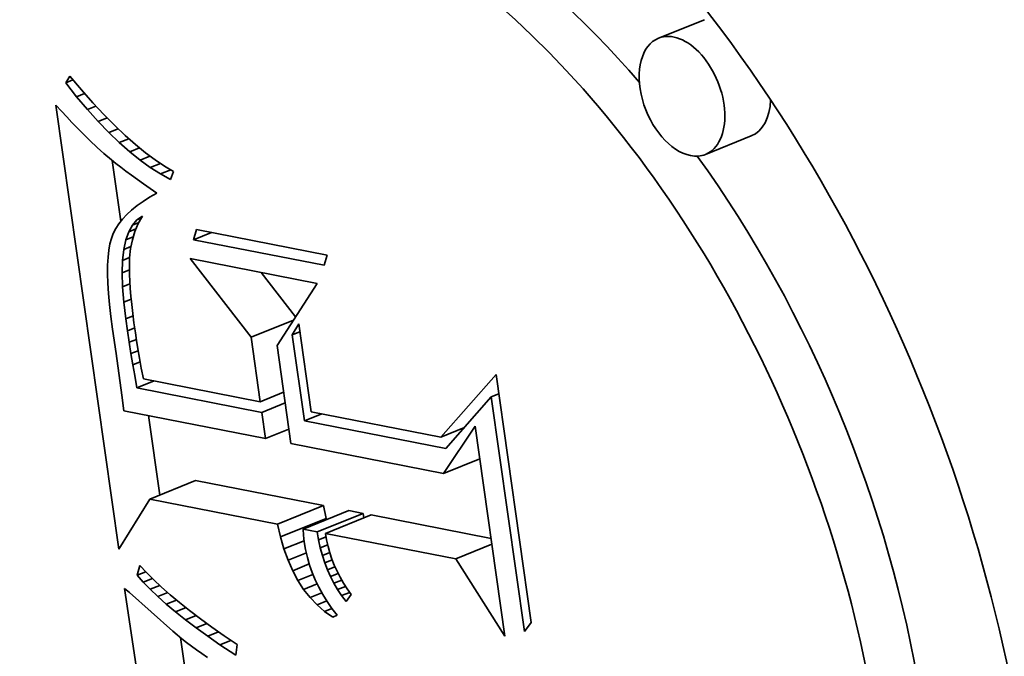
# Model space of a CAD drawing. Extents: x 0 to 10.8, y 0 to 8.3.
# Drawn here: x 9.5 to 9.5, y 5.1 to 5.1 of the extents above; entities that cross this region are included whole.
import ezdxf

# ---------------------------------------------------------------- set-up
doc = ezdxf.new("R2010")
doc.units = 0
doc.header["$MEASUREMENT"] = 0
doc.layers.get('0').update_dxf_attribs({"lineweight": 13})

msp = doc.modelspace()

# ---------------------------------------------------------------- linework, layer by layer
at = {"color": 7, "lineweight": 35, "ltscale": 5.90478e-05}
for p, q in [((9.532834, 5.108988), (9.530644, 5.108104)), ((9.535079, 5.103423), (9.532888, 5.10254)), ((9.506296, 5.086042), (9.508487, 5.086925)), ((9.512412, 5.084845), (9.514603, 5.085729)), ((9.513629, 5.084607), (9.51582, 5.085491)), ((9.514311, 5.084474), (9.516501, 5.085358)), ((9.514702, 5.084397), (9.516892, 5.085281)), ((9.51255, 5.084231), (9.51474, 5.085114))]:
    msp.add_line(p, q, dxfattribs=at)
at = {"color": 7, "lineweight": 35, "ltscale": 9.36477e-06}
msp.add_line((9.50227, 5.105961), (9.502464, 5.106281), dxfattribs=at)
at = {"color": 7, "lineweight": 35, "ltscale": 9.36736e-06}
msp.add_line((9.50227, 5.105961), (9.502617, 5.106101), dxfattribs=at)
at = {"color": 7, "lineweight": 35, "ltscale": 2.10125e-05}
msp.add_line((9.502793, 5.105303), (9.50227, 5.105961), dxfattribs=at)
at = {"color": 7, "lineweight": 35, "ltscale": 2.15995e-05}
msp.add_line((9.502464, 5.106281), (9.503024, 5.105623), dxfattribs=at)
at = {"color": 7, "lineweight": 35, "ltscale": 1.0258e-05}
msp.add_line((9.502793, 5.105303), (9.503173, 5.105456), dxfattribs=at)
at = {"color": 7, "lineweight": 35, "ltscale": 2.05173e-05}
msp.add_line((9.503024, 5.105623), (9.50357, 5.105011), dxfattribs=at)
at = {"color": 7, "lineweight": 35, "ltscale": 2.00913e-05}
msp.add_line((9.50331, 5.104688), (9.502793, 5.105303), dxfattribs=at)
at = {"color": 7, "lineweight": 35, "ltscale": 1.94424e-05}
msp.add_line((9.50357, 5.105011), (9.504101, 5.104443), dxfattribs=at)
at = {"color": 7, "lineweight": 35, "ltscale": 9.91075e-06}
msp.add_line((9.501801, 5.104898), (9.502069, 5.104606), dxfattribs=at)
at = {"color": 7, "lineweight": 35, "ltscale": 0.000536711}
msp.add_line((9.504819, 5.083643), (9.501801, 5.104898), dxfattribs=at)
at = {"color": 7, "lineweight": 35, "ltscale": 9.39321e-06}
msp.add_line((9.502069, 5.104606), (9.502324, 5.10433), dxfattribs=at)
at = {"color": 7, "lineweight": 35, "ltscale": 1.09945e-05}
msp.add_line((9.50331, 5.104688), (9.503718, 5.104852), dxfattribs=at)
at = {"color": 7, "lineweight": 35, "ltscale": 1.91947e-05}
msp.add_line((9.503823, 5.104117), (9.50331, 5.104688), dxfattribs=at)
at = {"color": 7, "lineweight": 35, "ltscale": 8.88191e-06}
msp.add_line((9.502324, 5.10433), (9.502567, 5.104071), dxfattribs=at)
at = {"color": 7, "lineweight": 35, "ltscale": 8.37517e-06}
msp.add_line((9.502567, 5.104071), (9.502798, 5.103829), dxfattribs=at)
at = {"color": 7, "lineweight": 35, "ltscale": 1.15731e-05}
msp.add_line((9.503823, 5.104117), (9.504253, 5.10429), dxfattribs=at)
at = {"color": 7, "lineweight": 35, "ltscale": 1.83131e-05}
msp.add_line((9.504331, 5.103589), (9.503823, 5.104117), dxfattribs=at)
at = {"color": 7, "lineweight": 35, "ltscale": 1.8385e-05}
msp.add_line((9.504101, 5.104443), (9.504619, 5.10392), dxfattribs=at)
at = {"color": 7, "lineweight": 35, "ltscale": 7.86472e-06}
msp.add_line((9.502798, 5.103829), (9.503017, 5.103602), dxfattribs=at)
at = {"color": 7, "lineweight": 35, "ltscale": 7.35328e-06}
msp.add_line((9.503017, 5.103602), (9.503224, 5.103393), dxfattribs=at)
at = {"color": 7, "lineweight": 35, "ltscale": 1.20252e-05}
msp.add_line((9.504331, 5.103589), (9.504777, 5.103769), dxfattribs=at)
at = {"color": 7, "lineweight": 35, "ltscale": 1.746e-05}
msp.add_line((9.504835, 5.103105), (9.504331, 5.103589), dxfattribs=at)
at = {"color": 7, "lineweight": 35, "ltscale": 1.73434e-05}
msp.add_line((9.504619, 5.10392), (9.505122, 5.103442), dxfattribs=at)
at = {"color": 7, "lineweight": 35, "ltscale": 6.85409e-06}
msp.add_line((9.503224, 5.103393), (9.503418, 5.1032), dxfattribs=at)
at = {"color": 7, "lineweight": 35, "ltscale": 1.21727e-05}
msp.add_line((9.503418, 5.1032), (9.50377, 5.102863), dxfattribs=at)
at = {"color": 7, "lineweight": 35, "ltscale": 1.23649e-05}
msp.add_line((9.504835, 5.103105), (9.505293, 5.10329), dxfattribs=at)
at = {"color": 7, "lineweight": 35, "ltscale": 1.6634e-05}
msp.add_line((9.505333, 5.102664), (9.504835, 5.103105), dxfattribs=at)
at = {"color": 7, "lineweight": 35, "ltscale": 1.63217e-05}
msp.add_line((9.505122, 5.103442), (9.50561, 5.103009), dxfattribs=at)
at = {"color": 7, "lineweight": 35, "ltscale": 1.06451e-05}
msp.add_line((9.50377, 5.102863), (9.504088, 5.10258), dxfattribs=at)
at = {"color": 7, "lineweight": 35, "ltscale": 1.26081e-05}
msp.add_line((9.505333, 5.102664), (9.505801, 5.102853), dxfattribs=at)
at = {"color": 7, "lineweight": 35, "ltscale": 1.58418e-05}
msp.add_line((9.505827, 5.102267), (9.505333, 5.102664), dxfattribs=at)
at = {"color": 7, "lineweight": 35, "ltscale": 1.53214e-05}
msp.add_line((9.50561, 5.103009), (9.506085, 5.102621), dxfattribs=at)
at = {"color": 7, "lineweight": 35, "ltscale": 1.43388e-05}
msp.add_line((9.506085, 5.102621), (9.506545, 5.102279), dxfattribs=at)
at = {"color": 7, "lineweight": 35, "ltscale": 1.20712e-05}
msp.add_line((9.504088, 5.10258), (9.504461, 5.102273), dxfattribs=at)
at = {"color": 7, "lineweight": 35, "ltscale": 6.75977e-06}
msp.add_line((9.504461, 5.102273), (9.504673, 5.102106), dxfattribs=at)
at = {"color": 7, "lineweight": 35, "ltscale": 7.35157e-05}
msp.add_line((9.504907, 5.099337), (9.504493, 5.102248), dxfattribs=at)
at = {"color": 7, "lineweight": 35, "ltscale": 1.28071e-05}
msp.add_line((9.505827, 5.102267), (9.506302, 5.102459), dxfattribs=at)
at = {"color": 7, "lineweight": 35, "ltscale": 1.50872e-05}
msp.add_line((9.506316, 5.101914), (9.505827, 5.102267), dxfattribs=at)
at = {"color": 7, "lineweight": 35, "ltscale": 1.34088e-05}
msp.add_line((9.506545, 5.102279), (9.506991, 5.101981), dxfattribs=at)
at = {"color": 7, "lineweight": 35, "ltscale": 7.2479e-06}
msp.add_line((9.504673, 5.102106), (9.504903, 5.101929), dxfattribs=at)
at = {"color": 7, "lineweight": 35, "ltscale": 7.72671e-06}
msp.add_line((9.504903, 5.101929), (9.50515, 5.101744), dxfattribs=at)
at = {"color": 7, "lineweight": 35, "ltscale": 8.2114e-06}
msp.add_line((9.50515, 5.101744), (9.505415, 5.101549), dxfattribs=at)
at = {"color": 7, "lineweight": 35, "ltscale": 1.30145e-05}
msp.add_line((9.506316, 5.101914), (9.506799, 5.102109), dxfattribs=at)
at = {"color": 7, "lineweight": 35, "ltscale": 1.43716e-05}
msp.add_line((9.506801, 5.101604), (9.506316, 5.101914), dxfattribs=at)
at = {"color": 7, "lineweight": 35, "ltscale": 1.32979e-05}
msp.add_line((9.506801, 5.101604), (9.507294, 5.101803), dxfattribs=at)
at = {"color": 7, "lineweight": 35, "ltscale": 1.25053e-05}
msp.add_line((9.506991, 5.101981), (9.507422, 5.101728), dxfattribs=at)
at = {"color": 7, "lineweight": 35, "ltscale": 1.03812e-05}
msp.add_line((9.507422, 5.101728), (9.50728, 5.101338), dxfattribs=at)
at = {"color": 7, "lineweight": 35, "ltscale": 8.69672e-06}
msp.add_line((9.505415, 5.101549), (9.505697, 5.101345), dxfattribs=at)
at = {"color": 7, "lineweight": 35, "ltscale": 9.18257e-06}
msp.add_line((9.505697, 5.101345), (9.505996, 5.101132), dxfattribs=at)
at = {"color": 7, "lineweight": 35, "ltscale": 1.37162e-05}
for p, q in [((9.50728, 5.101338), (9.506801, 5.101604)), ((9.513131, 5.082612), (9.512909, 5.083114))]:
    msp.add_line(p, q, dxfattribs=at)
at = {"color": 7, "lineweight": 35, "ltscale": 9.67355e-06}
msp.add_line((9.505996, 5.101132), (9.506312, 5.10091), dxfattribs=at)
at = {"color": 7, "lineweight": 35, "ltscale": 9.57443e-06}
msp.add_line((9.506312, 5.10091), (9.506626, 5.100689), dxfattribs=at)
at = {"color": 7, "lineweight": 35, "ltscale": 8.80816e-06}
msp.add_line((9.505969, 5.100293), (9.505683, 5.100088), dxfattribs=at)
at = {"color": 7, "lineweight": 35, "ltscale": 9.31972e-06}
msp.add_line((9.506284, 5.100494), (9.505969, 5.100293), dxfattribs=at)
at = {"color": 7, "lineweight": 35, "ltscale": 9.846e-06}
msp.add_line((9.506626, 5.100689), (9.506284, 5.100494), dxfattribs=at)
at = {"color": 7, "lineweight": 35, "ltscale": 7.88636e-06}
msp.add_line((9.505424, 5.099878), (9.505193, 5.099663), dxfattribs=at)
at = {"color": 7, "lineweight": 35, "ltscale": 8.33187e-06}
msp.add_line((9.505683, 5.100088), (9.505424, 5.099878), dxfattribs=at)
at = {"color": 7, "lineweight": 35, "ltscale": 7.12079e-06}
msp.add_line((9.50499, 5.099443), (9.504814, 5.099219), dxfattribs=at)
at = {"color": 7, "lineweight": 35, "ltscale": 7.48847e-06}
msp.add_line((9.505193, 5.099663), (9.50499, 5.099443), dxfattribs=at)
at = {"color": 7, "lineweight": 35, "ltscale": 8.33232e-06}
msp.add_line((9.50546, 5.099155), (9.505679, 5.099407), dxfattribs=at)
at = {"color": 7, "lineweight": 35, "ltscale": 7.90423e-06}
msp.add_line((9.505679, 5.099407), (9.505936, 5.09959), dxfattribs=at)
at = {"color": 7, "lineweight": 35, "ltscale": 5.44162e-06}
msp.add_line((9.505679, 5.099407), (9.50588, 5.099488), dxfattribs=at)
at = {"color": 7, "lineweight": 35, "ltscale": 1.0225e-05}
msp.add_line((9.505936, 5.09959), (9.505739, 5.099231), dxfattribs=at)
at = {"color": 7, "lineweight": 35, "ltscale": 6.57664e-06}
msp.add_line((9.504667, 5.098989), (9.504547, 5.098755), dxfattribs=at)
at = {"color": 7, "lineweight": 35, "ltscale": 6.82418e-06}
msp.add_line((9.504814, 5.099219), (9.504667, 5.098989), dxfattribs=at)
at = {"color": 7, "lineweight": 35, "ltscale": 1.03244e-05}
msp.add_line((9.505143, 5.098446), (9.505282, 5.098834), dxfattribs=at)
at = {"color": 7, "lineweight": 35, "ltscale": 9.16884e-06}
msp.add_line((9.505282, 5.098834), (9.50546, 5.099155), dxfattribs=at)
at = {"color": 7, "lineweight": 35, "ltscale": 9.43482e-06}
msp.add_line((9.505282, 5.098834), (9.505632, 5.098976), dxfattribs=at)
at = {"color": 7, "lineweight": 35, "ltscale": 1.04597e-05}
msp.add_line((9.50558, 5.098852), (9.505458, 5.098452), dxfattribs=at)
at = {"color": 7, "lineweight": 35, "ltscale": 8.20971e-06}
msp.add_line((9.50546, 5.099155), (9.505765, 5.099278), dxfattribs=at)
at = {"color": 7, "lineweight": 35, "ltscale": 1.02879e-05}
msp.add_line((9.505739, 5.099231), (9.50558, 5.098852), dxfattribs=at)
at = {"color": 7, "lineweight": 35, "ltscale": 1.27511e-05}
for p, q in [((9.50838, 5.098455), (9.508522, 5.098945)), ((9.514783, 5.09772), (9.514641, 5.09723))]:
    msp.add_line(p, q, dxfattribs=at)
at = {"color": 7, "lineweight": 35, "ltscale": 0.000159485}
for p, q in [((9.508522, 5.098945), (9.514783, 5.09772)), ((9.514641, 5.09723), (9.50838, 5.098455))]:
    msp.add_line(p, q, dxfattribs=at)
at = {"color": 7, "lineweight": 35, "ltscale": 6.7491e-06}
msp.add_line((9.504454, 5.098516), (9.504384, 5.098255), dxfattribs=at)
at = {"color": 7, "lineweight": 35, "ltscale": 6.4056e-06}
msp.add_line((9.504547, 5.098755), (9.504454, 5.098516), dxfattribs=at)
at = {"color": 7, "lineweight": 35, "ltscale": 1.17078e-05}
msp.add_line((9.505044, 5.097988), (9.505143, 5.098446), dxfattribs=at)
at = {"color": 7, "lineweight": 35, "ltscale": 9.62537e-06}
msp.add_line((9.505143, 5.098446), (9.5055, 5.09859), dxfattribs=at)
at = {"color": 7, "lineweight": 35, "ltscale": 1.07368e-05}
msp.add_line((9.505458, 5.098452), (9.505373, 5.098031), dxfattribs=at)
at = {"color": 7, "lineweight": 35, "ltscale": 2.32956e-05}
msp.add_line((9.50838, 5.098455), (9.509244, 5.098803), dxfattribs=at)
at = {"color": 7, "lineweight": 35, "ltscale": 8.49173e-06}
msp.add_line((9.504331, 5.097956), (9.504295, 5.097618), dxfattribs=at)
at = {"color": 7, "lineweight": 35, "ltscale": 7.60135e-06}
msp.add_line((9.504384, 5.098255), (9.504331, 5.097956), dxfattribs=at)
at = {"color": 7, "lineweight": 35, "ltscale": 1.3252e-05}
msp.add_line((9.504984, 5.097461), (9.505044, 5.097988), dxfattribs=at)
at = {"color": 7, "lineweight": 35, "ltscale": 9.41772e-06}
msp.add_line((9.505044, 5.097988), (9.505393, 5.098129), dxfattribs=at)
at = {"color": 7, "lineweight": 35, "ltscale": 1.11098e-05}
msp.add_line((9.505373, 5.098031), (9.505326, 5.097589), dxfattribs=at)
at = {"color": 7, "lineweight": 35, "ltscale": 9.42052e-06}
msp.add_line((9.504295, 5.097618), (9.504275, 5.097242), dxfattribs=at)
at = {"color": 7, "lineweight": 35, "ltscale": 1.48815e-05}
msp.add_line((9.504964, 5.096866), (9.504984, 5.097461), dxfattribs=at)
at = {"color": 7, "lineweight": 35, "ltscale": 9.24433e-06}
msp.add_line((9.504984, 5.097461), (9.505327, 5.097599), dxfattribs=at)
at = {"color": 7, "lineweight": 35, "ltscale": 1.26318e-05}
msp.add_line((9.505326, 5.097589), (9.505314, 5.097084), dxfattribs=at)
at = {"color": 7, "lineweight": 35, "ltscale": 0.000118842}
msp.add_line((9.511141, 5.093794), (9.508227, 5.097549), dxfattribs=at)
at = {"color": 7, "lineweight": 35, "ltscale": 0.000154688}
msp.add_line((9.508227, 5.097549), (9.514299, 5.096361), dxfattribs=at)
at = {"color": 7, "lineweight": 35, "ltscale": 1.03725e-05}
msp.add_line((9.504275, 5.097242), (9.504271, 5.096827), dxfattribs=at)
at = {"color": 7, "lineweight": 35, "ltscale": 9.47948e-06}
msp.add_line((9.504964, 5.096866), (9.505316, 5.097008), dxfattribs=at)
at = {"color": 7, "lineweight": 35, "ltscale": 7.31591e-06}
msp.add_line((9.505314, 5.097084), (9.50532, 5.096791), dxfattribs=at)
at = {"color": 7, "lineweight": 35, "ltscale": 1.13371e-05}
msp.add_line((9.504271, 5.096827), (9.504285, 5.096374), dxfattribs=at)
at = {"color": 7, "lineweight": 35, "ltscale": 1.66068e-05}
msp.add_line((9.504984, 5.096202), (9.504964, 5.096866), dxfattribs=at)
at = {"color": 7, "lineweight": 35, "ltscale": 7.97954e-06}
msp.add_line((9.50532, 5.096791), (9.505336, 5.096472), dxfattribs=at)
at = {"color": 7, "lineweight": 35, "ltscale": 8.65908e-06}
msp.add_line((9.505336, 5.096472), (9.505359, 5.096127), dxfattribs=at)
at = {"color": 7, "lineweight": 35, "ltscale": 6.72227e-05}
msp.add_line((9.513266, 5.094761), (9.511618, 5.096886), dxfattribs=at)
at = {"color": 7, "lineweight": 35, "ltscale": 1.23201e-05}
msp.add_line((9.504285, 5.096374), (9.504316, 5.095882), dxfattribs=at)
at = {"color": 7, "lineweight": 35, "ltscale": 9.71883e-06}
msp.add_line((9.504984, 5.096202), (9.505344, 5.096348), dxfattribs=at)
at = {"color": 7, "lineweight": 35, "ltscale": 1.83717e-05}
msp.add_line((9.505043, 5.09547), (9.504984, 5.096202), dxfattribs=at)
at = {"color": 7, "lineweight": 35, "ltscale": 9.33591e-06}
msp.add_line((9.505359, 5.096127), (9.505391, 5.095755), dxfattribs=at)
at = {"color": 7, "lineweight": 35, "ltscale": 8.83666e-05}
msp.add_line((9.514299, 5.096361), (9.512382, 5.093392), dxfattribs=at)
at = {"color": 7, "lineweight": 35, "ltscale": 1.33076e-05}
msp.add_line((9.504316, 5.095882), (9.504363, 5.095352), dxfattribs=at)
at = {"color": 7, "lineweight": 35, "ltscale": 9.7637e-06}
msp.add_line((9.505043, 5.09547), (9.505405, 5.095616), dxfattribs=at)
at = {"color": 7, "lineweight": 35, "ltscale": 1.00138e-05}
msp.add_line((9.505391, 5.095755), (9.505431, 5.095356), dxfattribs=at)
at = {"color": 7, "lineweight": 35, "ltscale": 1.43092e-05}
msp.add_line((9.504363, 5.095352), (9.504427, 5.094783), dxfattribs=at)
at = {"color": 7, "lineweight": 35, "ltscale": 2.01762e-05}
msp.add_line((9.505142, 5.094669), (9.505043, 5.09547), dxfattribs=at)
at = {"color": 7, "lineweight": 35, "ltscale": 1.06967e-05}
msp.add_line((9.505431, 5.095356), (9.50548, 5.094931), dxfattribs=at)
at = {"color": 7, "lineweight": 35, "ltscale": 1.53189e-05}
msp.add_line((9.504427, 5.094783), (9.504507, 5.094176), dxfattribs=at)
at = {"color": 7, "lineweight": 35, "ltscale": 9.5282e-06}
msp.add_line((9.505142, 5.094669), (9.505495, 5.094811), dxfattribs=at)
at = {"color": 7, "lineweight": 35, "ltscale": 1.43264e-05}
msp.add_line((9.505224, 5.094102), (9.505142, 5.094669), dxfattribs=at)
at = {"color": 7, "lineweight": 35, "ltscale": 1.13854e-05}
msp.add_line((9.50548, 5.094931), (9.505537, 5.094479), dxfattribs=at)
at = {"color": 7, "lineweight": 35, "ltscale": 5.46862e-05}
msp.add_line((9.511141, 5.093794), (9.51317, 5.094612), dxfattribs=at)
at = {"color": 7, "lineweight": 35, "ltscale": 2.95949e-05}
msp.add_line((9.504507, 5.094176), (9.504687, 5.093006), dxfattribs=at)
at = {"color": 7, "lineweight": 35, "ltscale": 9.32676e-06}
msp.add_line((9.505224, 5.094102), (9.50557, 5.094241), dxfattribs=at)
at = {"color": 7, "lineweight": 35, "ltscale": 1.20627e-05}
msp.add_line((9.505537, 5.094479), (9.505603, 5.094001), dxfattribs=at)
at = {"color": 7, "lineweight": 35, "ltscale": 1.50373e-05}
msp.add_line((9.513112, 5.093906), (9.513419, 5.094423), dxfattribs=at)
at = {"color": 7, "lineweight": 35, "ltscale": 0.000105998}
msp.add_line((9.513419, 5.094423), (9.514015, 5.090225), dxfattribs=at)
at = {"color": 7, "lineweight": 35, "ltscale": 1.40273e-05}
msp.add_line((9.505308, 5.093547), (9.505224, 5.094102), dxfattribs=at)
at = {"color": 7, "lineweight": 35, "ltscale": 9.23109e-06}
msp.add_line((9.505308, 5.093547), (9.50565, 5.093685), dxfattribs=at)
at = {"color": 7, "lineweight": 35, "ltscale": 9.35466e-06}
msp.add_line((9.505603, 5.094001), (9.505658, 5.093631), dxfattribs=at)
at = {"color": 7, "lineweight": 35, "ltscale": 1.02712e-05}
msp.add_line((9.505658, 5.093631), (9.505724, 5.093226), dxfattribs=at)
at = {"color": 7, "lineweight": 35, "ltscale": 7.80754e-05}
msp.add_line((9.51158, 5.090702), (9.511141, 5.093794), dxfattribs=at)
at = {"color": 7, "lineweight": 35, "ltscale": 9.70031e-06}
for p, q in [((9.513112, 5.093906), (9.513472, 5.094051)), ((9.522637, 5.090928), (9.522997, 5.091073))]:
    msp.add_line(p, q, dxfattribs=at)
at = {"color": 7, "lineweight": 35, "ltscale": 0.000103926}
msp.add_line((9.513697, 5.08979), (9.513112, 5.093906), dxfattribs=at)
at = {"color": 7, "lineweight": 35, "ltscale": 1.3727e-05}
msp.add_line((9.505393, 5.093004), (9.505308, 5.093547), dxfattribs=at)
at = {"color": 7, "lineweight": 35, "ltscale": 1.11909e-05}
msp.add_line((9.505724, 5.093226), (9.505801, 5.092785), dxfattribs=at)
at = {"color": 7, "lineweight": 35, "ltscale": 0.000118404}
msp.add_line((9.512382, 5.093392), (9.513048, 5.088702), dxfattribs=at)
at = {"color": 7, "lineweight": 35, "ltscale": 5.00327e-05}
msp.add_line((9.504687, 5.093006), (9.504955, 5.091022), dxfattribs=at)
at = {"color": 7, "lineweight": 35, "ltscale": 9.30862e-06}
msp.add_line((9.505393, 5.093004), (9.505738, 5.093144), dxfattribs=at)
at = {"color": 7, "lineweight": 35, "ltscale": 1.34218e-05}
msp.add_line((9.50548, 5.092475), (9.505393, 5.093004), dxfattribs=at)
at = {"color": 7, "lineweight": 35, "ltscale": 1.21117e-05}
msp.add_line((9.505801, 5.092785), (9.505888, 5.092308), dxfattribs=at)
at = {"color": 7, "lineweight": 35, "ltscale": 9.47439e-06}
msp.add_line((9.50548, 5.092475), (9.505832, 5.092617), dxfattribs=at)
at = {"color": 7, "lineweight": 35, "ltscale": 1.31227e-05}
msp.add_line((9.505569, 5.091957), (9.50548, 5.092475), dxfattribs=at)
at = {"color": 7, "lineweight": 35, "ltscale": 1.30405e-05}
msp.add_line((9.505888, 5.092308), (9.505986, 5.091796), dxfattribs=at)
at = {"color": 7, "lineweight": 35, "ltscale": 1.5119e-05}
msp.add_line((9.505668, 5.091361), (9.505569, 5.091957), dxfattribs=at)
at = {"color": 7, "lineweight": 35, "ltscale": 0.000142502}
msp.add_line((9.505986, 5.091796), (9.51158, 5.090702), dxfattribs=at)
at = {"color": 7, "lineweight": 35, "ltscale": 9.97684e-05}
msp.add_line((9.520218, 5.089012), (9.522866, 5.091998), dxfattribs=at)
at = {"color": 7, "lineweight": 35, "ltscale": 0.00029938}
msp.add_line((9.522866, 5.091998), (9.524549, 5.080141), dxfattribs=at)
at = {"color": 7, "lineweight": 35, "ltscale": 2.23887e-05}
for p, q in [((9.505668, 5.091361), (9.506498, 5.091696)), ((9.513697, 5.08979), (9.514527, 5.090125))]:
    msp.add_line(p, q, dxfattribs=at)
at = {"color": 7, "lineweight": 35, "ltscale": 0.000152471}
msp.add_line((9.511653, 5.09019), (9.505668, 5.091361), dxfattribs=at)
at = {"color": 7, "lineweight": 35, "ltscale": 1.90139e-05}
msp.add_line((9.504955, 5.091022), (9.505048, 5.090267), dxfattribs=at)
at = {"color": 7, "lineweight": 35, "ltscale": 3.01771e-05}
for p, q in [((9.51158, 5.090702), (9.5127, 5.091153)), ((9.511653, 5.09019), (9.512773, 5.090641)), ((9.511831, 5.088941), (9.51295, 5.089392))]:
    msp.add_line(p, q, dxfattribs=at)
at = {"color": 7, "lineweight": 35, "ltscale": 8.2078e-05}
msp.add_line((9.522637, 5.090928), (9.520465, 5.088466), dxfattribs=at)
at = {"color": 7, "lineweight": 35, "ltscale": 0.000283346}
msp.add_line((9.524231, 5.079706), (9.522637, 5.090928), dxfattribs=at)
at = {"color": 7, "lineweight": 35, "ltscale": 0.000172776}
msp.add_line((9.505048, 5.090267), (9.511831, 5.088941), dxfattribs=at)
at = {"color": 7, "lineweight": 35, "ltscale": 9.60778e-05}
msp.add_line((9.506768, 5.086232), (9.506227, 5.090037), dxfattribs=at)
at = {"color": 7, "lineweight": 35, "ltscale": 3.15443e-05}
msp.add_line((9.511831, 5.088941), (9.511653, 5.09019), dxfattribs=at)
at = {"color": 7, "lineweight": 35, "ltscale": 0.000158005}
msp.add_line((9.514015, 5.090225), (9.520218, 5.089012), dxfattribs=at)
at = {"color": 7, "lineweight": 35, "ltscale": 0.000172408}
msp.add_line((9.520465, 5.088466), (9.513697, 5.08979), dxfattribs=at)
at = {"color": 7, "lineweight": 35, "ltscale": 3.04941e-05}
msp.add_line((9.520218, 5.089012), (9.521349, 5.089468), dxfattribs=at)
at = {"color": 7, "lineweight": 35, "ltscale": 6.78198e-05}
msp.add_line((9.520352, 5.087273), (9.521864, 5.089526), dxfattribs=at)
at = {"color": 7, "lineweight": 35, "ltscale": 0.000253874}
msp.add_line((9.521864, 5.089526), (9.523292, 5.079472), dxfattribs=at)
at = {"color": 7, "lineweight": 35, "ltscale": 0.000186068}
msp.add_line((9.513048, 5.088702), (9.520352, 5.087273), dxfattribs=at)
at = {"color": 7, "lineweight": 35, "ltscale": 4.6698e-05}
for p, q in [((9.520352, 5.087273), (9.522084, 5.087972)), ((9.520934, 5.083178), (9.522666, 5.083877))]:
    msp.add_line(p, q, dxfattribs=at)
at = {"color": 7, "lineweight": 35, "ltscale": 0.000155794}
for p, q in [((9.514603, 5.085729), (9.508487, 5.086925)), ((9.512412, 5.084845), (9.506296, 5.086042))]:
    msp.add_line(p, q, dxfattribs=at)
at = {"color": 7, "lineweight": 35, "ltscale": 7.04262e-05}
msp.add_line((9.506296, 5.086042), (9.504819, 5.083643), dxfattribs=at)
at = {"color": 7, "lineweight": 35, "ltscale": 1.57495e-05}
for p, q in [((9.51474, 5.085114), (9.514603, 5.085729)), ((9.51255, 5.084231), (9.512412, 5.084845))]:
    msp.add_line(p, q, dxfattribs=at)
at = {"color": 7, "lineweight": 35, "ltscale": 1.73514e-05}
for p, q in [((9.516501, 5.085358), (9.51582, 5.085491)), ((9.514311, 5.084474), (9.513629, 5.084607))]:
    msp.add_line(p, q, dxfattribs=at)
at = {"color": 7, "lineweight": 35, "ltscale": 5.5688e-06}
msp.add_line((9.516537, 5.085138), (9.516501, 5.085358), dxfattribs=at)
at = {"color": 7, "lineweight": 35, "ltscale": 0.000146057}
msp.add_line((9.522626, 5.084159), (9.516892, 5.085281), dxfattribs=at)
at = {"color": 7, "lineweight": 35, "ltscale": 1.50055e-05}
msp.add_line((9.512716, 5.083654), (9.51255, 5.084231), dxfattribs=at)
at = {"color": 7, "lineweight": 35, "ltscale": 7.55283e-06}
msp.add_line((9.513629, 5.084607), (9.513654, 5.084306), dxfattribs=at)
at = {"color": 7, "lineweight": 35, "ltscale": 7.7329e-06}
msp.add_line((9.513654, 5.084306), (9.513688, 5.083999), dxfattribs=at)
at = {"color": 7, "lineweight": 35, "ltscale": 9.81054e-06}
msp.add_line((9.514375, 5.084087), (9.514311, 5.084474), dxfattribs=at)
at = {"color": 7, "lineweight": 35, "ltscale": 9.58285e-06}
msp.add_line((9.514375, 5.084087), (9.51473, 5.08423), dxfattribs=at)
at = {"color": 7, "lineweight": 35, "ltscale": 0.000158748}
msp.add_line((9.520934, 5.083178), (9.514702, 5.084397), dxfattribs=at)
at = {"color": 7, "lineweight": 35, "ltscale": 7.93949e-06}
msp.add_line((9.514702, 5.084397), (9.514755, 5.084084), dxfattribs=at)
at = {"color": 7, "lineweight": 35, "ltscale": 2.60751e-05}
msp.add_line((9.512716, 5.083654), (9.513683, 5.084044), dxfattribs=at)
at = {"color": 7, "lineweight": 35, "ltscale": 9.59018e-06}
msp.add_line((9.513688, 5.083999), (9.513752, 5.08362), dxfattribs=at)
at = {"color": 7, "lineweight": 35, "ltscale": 9.59342e-06}
msp.add_line((9.514455, 5.083711), (9.514375, 5.084087), dxfattribs=at)
at = {"color": 7, "lineweight": 35, "ltscale": 9.45452e-06}
msp.add_line((9.514455, 5.083711), (9.514806, 5.083853), dxfattribs=at)
at = {"color": 7, "lineweight": 35, "ltscale": 7.89869e-06}
msp.add_line((9.514755, 5.084084), (9.514823, 5.083776), dxfattribs=at)
at = {"color": 7, "lineweight": 35, "ltscale": 7.88804e-06}
msp.add_line((9.514823, 5.083776), (9.514907, 5.083472), dxfattribs=at)
at = {"color": 7, "lineweight": 35, "ltscale": 1.43357e-05}
msp.add_line((9.512909, 5.083114), (9.512716, 5.083654), dxfattribs=at)
at = {"color": 7, "lineweight": 35, "ltscale": 2.36662e-05}
msp.add_line((9.512909, 5.083114), (9.513787, 5.083468), dxfattribs=at)
at = {"color": 7, "lineweight": 35, "ltscale": 9.5373e-06}
msp.add_line((9.513752, 5.08362), (9.513837, 5.083248), dxfattribs=at)
at = {"color": 7, "lineweight": 35, "ltscale": 9.4015e-06}
msp.add_line((9.514552, 5.083348), (9.514455, 5.083711), dxfattribs=at)
at = {"color": 7, "lineweight": 35, "ltscale": 9.44485e-06}
msp.add_line((9.514552, 5.083348), (9.514902, 5.083489), dxfattribs=at)
at = {"color": 7, "lineweight": 35, "ltscale": 9.23044e-06}
msp.add_line((9.514665, 5.082997), (9.514552, 5.083348), dxfattribs=at)
at = {"color": 7, "lineweight": 35, "ltscale": 7.89865e-06}
msp.add_line((9.514907, 5.083472), (9.515007, 5.083172), dxfattribs=at)
at = {"color": 7, "lineweight": 35, "ltscale": 1.22417e-05}
msp.add_line((9.505687, 5.082398), (9.505817, 5.08287), dxfattribs=at)
at = {"color": 7, "lineweight": 35, "ltscale": 1.14891e-05}
msp.add_line((9.505817, 5.08287), (9.506129, 5.082533), dxfattribs=at)
at = {"color": 7, "lineweight": 35, "ltscale": 2.14917e-05}
msp.add_line((9.513131, 5.082612), (9.513928, 5.082934), dxfattribs=at)
at = {"color": 7, "lineweight": 35, "ltscale": 9.52353e-06}
msp.add_line((9.513837, 5.083248), (9.513943, 5.082882), dxfattribs=at)
at = {"color": 7, "lineweight": 35, "ltscale": 9.53744e-06}
msp.add_line((9.513943, 5.082882), (9.514069, 5.082522), dxfattribs=at)
at = {"color": 7, "lineweight": 35, "ltscale": 9.56056e-06}
msp.add_line((9.514665, 5.082997), (9.515019, 5.08314), dxfattribs=at)
at = {"color": 7, "lineweight": 35, "ltscale": 9.07771e-06}
msp.add_line((9.514794, 5.082657), (9.514665, 5.082997), dxfattribs=at)
at = {"color": 7, "lineweight": 35, "ltscale": 9.7384e-06}
msp.add_line((9.514794, 5.082657), (9.515155, 5.082803), dxfattribs=at)
at = {"color": 7, "lineweight": 35, "ltscale": 7.92071e-06}
msp.add_line((9.515007, 5.083172), (9.515122, 5.082877), dxfattribs=at)
at = {"color": 7, "lineweight": 35, "ltscale": 7.96641e-06}
msp.add_line((9.515122, 5.082877), (9.515253, 5.082586), dxfattribs=at)
at = {"color": 7, "lineweight": 35, "ltscale": 0.000109816}
msp.add_line((9.523292, 5.079472), (9.520934, 5.083178), dxfattribs=at)
at = {"color": 7, "lineweight": 35, "ltscale": 1.11335e-05}
msp.add_line((9.505687, 5.082398), (9.5061, 5.082565), dxfattribs=at)
at = {"color": 7, "lineweight": 35, "ltscale": 1.1094e-05}
msp.add_line((9.50598, 5.082065), (9.505687, 5.082398), dxfattribs=at)
at = {"color": 7, "lineweight": 35, "ltscale": 1.22474e-05}
msp.add_line((9.506129, 5.082533), (9.506475, 5.082187), dxfattribs=at)
at = {"color": 7, "lineweight": 35, "ltscale": 1.31734e-05}
msp.add_line((9.51338, 5.082148), (9.513131, 5.082612), dxfattribs=at)
at = {"color": 7, "lineweight": 35, "ltscale": 1.94935e-05}
msp.add_line((9.51338, 5.082148), (9.514103, 5.082439), dxfattribs=at)
at = {"color": 7, "lineweight": 35, "ltscale": 9.58662e-06}
msp.add_line((9.514069, 5.082522), (9.514215, 5.082168), dxfattribs=at)
at = {"color": 7, "lineweight": 35, "ltscale": 8.95964e-06}
msp.add_line((9.51494, 5.08233), (9.514794, 5.082657), dxfattribs=at)
at = {"color": 7, "lineweight": 35, "ltscale": 9.9421e-06}
msp.add_line((9.51494, 5.08233), (9.515308, 5.082479), dxfattribs=at)
at = {"color": 7, "lineweight": 35, "ltscale": 8.87442e-06}
msp.add_line((9.515102, 5.082014), (9.51494, 5.08233), dxfattribs=at)
at = {"color": 7, "lineweight": 35, "ltscale": 8.04641e-06}
msp.add_line((9.515253, 5.082586), (9.5154, 5.0823), dxfattribs=at)
at = {"color": 7, "lineweight": 35, "ltscale": 1.18517e-05}
msp.add_line((9.50598, 5.082065), (9.506419, 5.082243), dxfattribs=at)
at = {"color": 7, "lineweight": 35, "ltscale": 1.18908e-05}
msp.add_line((9.50631, 5.081723), (9.50598, 5.082065), dxfattribs=at)
at = {"color": 7, "lineweight": 35, "ltscale": 1.24466e-05}
msp.add_line((9.50631, 5.081723), (9.506772, 5.081909), dxfattribs=at)
at = {"color": 7, "lineweight": 35, "ltscale": 1.30212e-05}
msp.add_line((9.506475, 5.082187), (9.506855, 5.081831), dxfattribs=at)
at = {"color": 7, "lineweight": 35, "ltscale": 1.27286e-05}
msp.add_line((9.513657, 5.081721), (9.51338, 5.082148), dxfattribs=at)
at = {"color": 7, "lineweight": 35, "ltscale": 1.74565e-05}
msp.add_line((9.513657, 5.081721), (9.514305, 5.081982), dxfattribs=at)
at = {"color": 7, "lineweight": 35, "ltscale": 9.65677e-06}
msp.add_line((9.514215, 5.082168), (9.514383, 5.08182), dxfattribs=at)
at = {"color": 7, "lineweight": 35, "ltscale": 1.01332e-05}
msp.add_line((9.515102, 5.082014), (9.515478, 5.082166), dxfattribs=at)
at = {"color": 7, "lineweight": 35, "ltscale": 8.80076e-06}
msp.add_line((9.51528, 5.08171), (9.515102, 5.082014), dxfattribs=at)
at = {"color": 7, "lineweight": 35, "ltscale": 1.02873e-05}
msp.add_line((9.51528, 5.08171), (9.515662, 5.081864), dxfattribs=at)
at = {"color": 7, "lineweight": 35, "ltscale": 8.1295e-06}
msp.add_line((9.5154, 5.0823), (9.515563, 5.082018), dxfattribs=at)
at = {"color": 7, "lineweight": 35, "ltscale": 8.23535e-06}
msp.add_line((9.515563, 5.082018), (9.515741, 5.081741), dxfattribs=at)
at = {"color": 7, "lineweight": 35, "ltscale": 0.000620663}
msp.add_line((9.508716, 5.057199), (9.505087, 5.081759), dxfattribs=at)
at = {"color": 7, "lineweight": 35, "ltscale": 7.49326e-06}
msp.add_line((9.505087, 5.081759), (9.505315, 5.081565), dxfattribs=at)
at = {"color": 7, "lineweight": 35, "ltscale": 6.95229e-05}
msp.add_line((9.505315, 5.081565), (9.507392, 5.079716), dxfattribs=at)
at = {"color": 7, "lineweight": 35, "ltscale": 1.27051e-05}
msp.add_line((9.506677, 5.081371), (9.50631, 5.081723), dxfattribs=at)
at = {"color": 7, "lineweight": 35, "ltscale": 1.29297e-05}
msp.add_line((9.506677, 5.081371), (9.507157, 5.081565), dxfattribs=at)
at = {"color": 7, "lineweight": 35, "ltscale": 1.38177e-05}
msp.add_line((9.506855, 5.081831), (9.50727, 5.081465), dxfattribs=at)
at = {"color": 7, "lineweight": 35, "ltscale": 1.46098e-05}
msp.add_line((9.50727, 5.081465), (9.507718, 5.08109), dxfattribs=at)
at = {"color": 7, "lineweight": 35, "ltscale": 1.23745e-05}
msp.add_line((9.513962, 5.081331), (9.513657, 5.081721), dxfattribs=at)
at = {"color": 7, "lineweight": 35, "ltscale": 1.51945e-05}
msp.add_line((9.513962, 5.081331), (9.514526, 5.081558), dxfattribs=at)
at = {"color": 7, "lineweight": 35, "ltscale": 9.75814e-06}
msp.add_line((9.514383, 5.08182), (9.51457, 5.081478), dxfattribs=at)
at = {"color": 7, "lineweight": 35, "ltscale": 9.89446e-06}
msp.add_line((9.51457, 5.081478), (9.514779, 5.081141), dxfattribs=at)
at = {"color": 7, "lineweight": 35, "ltscale": 8.77264e-06}
msp.add_line((9.515475, 5.081419), (9.51528, 5.08171), dxfattribs=at)
at = {"color": 7, "lineweight": 35, "ltscale": 1.03793e-05}
msp.add_line((9.515475, 5.081419), (9.51586, 5.081574), dxfattribs=at)
at = {"color": 7, "lineweight": 35, "ltscale": 8.76354e-06}
msp.add_line((9.515686, 5.081139), (9.515475, 5.081419), dxfattribs=at)
at = {"color": 7, "lineweight": 35, "ltscale": 1.03262e-05}
msp.add_line((9.515935, 5.081468), (9.515686, 5.081139), dxfattribs=at)
at = {"color": 7, "lineweight": 35, "ltscale": 8.37279e-06}
msp.add_line((9.515741, 5.081741), (9.515935, 5.081468), dxfattribs=at)
at = {"color": 7, "lineweight": 35, "ltscale": 1.35327e-05}
msp.add_line((9.507081, 5.081011), (9.506677, 5.081371), dxfattribs=at)
at = {"color": 7, "lineweight": 35, "ltscale": 1.33168e-05}
msp.add_line((9.507081, 5.081011), (9.507575, 5.08121), dxfattribs=at)
at = {"color": 7, "lineweight": 35, "ltscale": 1.438e-05}
msp.add_line((9.507521, 5.080641), (9.507081, 5.081011), dxfattribs=at)
at = {"color": 7, "lineweight": 35, "ltscale": 1.54216e-05}
msp.add_line((9.507718, 5.08109), (9.508201, 5.080706), dxfattribs=at)
at = {"color": 7, "lineweight": 35, "ltscale": 1.2115e-05}
msp.add_line((9.514296, 5.080979), (9.513962, 5.081331), dxfattribs=at)
at = {"color": 7, "lineweight": 35, "ltscale": 1.25834e-05}
msp.add_line((9.514296, 5.080979), (9.514763, 5.081168), dxfattribs=at)
at = {"color": 7, "lineweight": 35, "ltscale": 1.19628e-05}
msp.add_line((9.514657, 5.080665), (9.514296, 5.080979), dxfattribs=at)
at = {"color": 7, "lineweight": 35, "ltscale": 1.00543e-05}
msp.add_line((9.514779, 5.081141), (9.515008, 5.080811), dxfattribs=at)
at = {"color": 7, "lineweight": 35, "ltscale": 1.36154e-05}
msp.add_line((9.507521, 5.080641), (9.508026, 5.080845), dxfattribs=at)
at = {"color": 7, "lineweight": 35, "ltscale": 1.52377e-05}
msp.add_line((9.507999, 5.080262), (9.507521, 5.080641), dxfattribs=at)
at = {"color": 7, "lineweight": 35, "ltscale": 1.3815e-05}
msp.add_line((9.507999, 5.080262), (9.508511, 5.080469), dxfattribs=at)
at = {"color": 7, "lineweight": 35, "ltscale": 1.62359e-05}
msp.add_line((9.508201, 5.080706), (9.508717, 5.080312), dxfattribs=at)
at = {"color": 7, "lineweight": 35, "ltscale": 9.52834e-06}
msp.add_line((9.514657, 5.080665), (9.51501, 5.080808), dxfattribs=at)
at = {"color": 7, "lineweight": 35, "ltscale": 1.1938e-05}
msp.add_line((9.515046, 5.080388), (9.514657, 5.080665), dxfattribs=at)
at = {"color": 7, "lineweight": 35, "ltscale": 1.02298e-05}
msp.add_line((9.515008, 5.080811), (9.515257, 5.080486), dxfattribs=at)
at = {"color": 7, "lineweight": 35, "ltscale": 5.82955e-06}
msp.add_line((9.515257, 5.080486), (9.515046, 5.080388), dxfattribs=at)
at = {"color": 7, "lineweight": 35, "ltscale": 1.61069e-05}
msp.add_line((9.508513, 5.079874), (9.507999, 5.080262), dxfattribs=at)
at = {"color": 7, "lineweight": 35, "ltscale": 1.39441e-05}
msp.add_line((9.508513, 5.079874), (9.50903, 5.080082), dxfattribs=at)
at = {"color": 7, "lineweight": 35, "ltscale": 1.70565e-05}
msp.add_line((9.508717, 5.080312), (9.509267, 5.079909), dxfattribs=at)
at = {"color": 7, "lineweight": 35, "ltscale": 1.34842e-05}
msp.add_line((9.524549, 5.080141), (9.524231, 5.079706), dxfattribs=at)
at = {"color": 7, "lineweight": 35, "ltscale": 6.91694e-06}
msp.add_line((9.507392, 5.079716), (9.507602, 5.079536), dxfattribs=at)
at = {"color": 7, "lineweight": 35, "ltscale": 7.0816e-06}
msp.add_line((9.507602, 5.079536), (9.507822, 5.079357), dxfattribs=at)
at = {"color": 7, "lineweight": 35, "ltscale": 1.69892e-05}
msp.add_line((9.509064, 5.079476), (9.508513, 5.079874), dxfattribs=at)
at = {"color": 7, "lineweight": 35, "ltscale": 1.40005e-05}
msp.add_line((9.509064, 5.079476), (9.509583, 5.079686), dxfattribs=at)
at = {"color": 7, "lineweight": 35, "ltscale": 1.78882e-05}
msp.add_line((9.509267, 5.079909), (9.509852, 5.079496), dxfattribs=at)
at = {"color": 7, "lineweight": 35, "ltscale": 1.87198e-05}
msp.add_line((9.509852, 5.079496), (9.51047, 5.079074), dxfattribs=at)
at = {"color": 7, "lineweight": 35, "ltscale": 6.12849e-05}
msp.add_line((9.508113, 5.076986), (9.507755, 5.079412), dxfattribs=at)
at = {"color": 7, "lineweight": 35, "ltscale": 7.2537e-06}
msp.add_line((9.507822, 5.079357), (9.50805, 5.079178), dxfattribs=at)
at = {"color": 7, "lineweight": 35, "ltscale": 7.42349e-06}
msp.add_line((9.50805, 5.079178), (9.508287, 5.078999), dxfattribs=at)
at = {"color": 7, "lineweight": 35, "ltscale": 1.78688e-05}
msp.add_line((9.509652, 5.079069), (9.509064, 5.079476), dxfattribs=at)
at = {"color": 7, "lineweight": 35, "ltscale": 1.39728e-05}
msp.add_line((9.509652, 5.079069), (9.51017, 5.079279), dxfattribs=at)
at = {"color": 7, "lineweight": 35, "ltscale": 2.28593e-05}
msp.add_line((9.510415, 5.078567), (9.509652, 5.079069), dxfattribs=at)
at = {"color": 7, "lineweight": 35, "ltscale": 1.27476e-05}
msp.add_line((9.51047, 5.079074), (9.510415, 5.078567), dxfattribs=at)
at = {"color": 7, "lineweight": 35, "ltscale": 7.60569e-06}
msp.add_line((9.508287, 5.078999), (9.508534, 5.07882), dxfattribs=at)
at = {"color": 7, "lineweight": 35, "ltscale": 7.78568e-06}
msp.add_line((9.508534, 5.07882), (9.508789, 5.078642), dxfattribs=at)
at = {"color": 7, "lineweight": 35, "ltscale": 7.96791e-06}
msp.add_line((9.508789, 5.078642), (9.509053, 5.078464), dxfattribs=at)
at = {"color": 7, "lineweight": 35, "ltscale": 0.03937}
for centre, major_axis, start_param, end_param in [((8.242096, 5.328826), (0.860483, -2.132972), 0.000026, 1.998424), ((9.51501, 5.079804), (0.018519, -0.045905), 6.283124, 9.424717), ((9.51501, 5.079804), (0.018519, -0.045905), 3.141532, 5.901816), ((9.51501, 5.079804), (0.014591, -0.036168), 6.283124, 9.424717), ((9.5172, 5.080688), (-0.014591, 0.036168), 5.214411, 5.901816), ((9.51501, 5.079804), (0.014591, -0.036168), 3.141532, 5.901816), ((9.531766, 5.105322), (0.001122, -0.002782), 6.283124, 9.424717), ((9.531766, 5.105322), (0.001122, -0.002782), 3.141532, 5.901816), ((9.533957, 5.106206), (-0.001122, 0.002782), 3.141532, 4.09254), ((9.531766, 5.105322), (0.001122, -0.002782), 5.901816, 6.283124), ((9.5172, 5.080688), (-0.014591, 0.036168), 4.357698, 5.092349)]:
    msp.add_ellipse(centre, major_axis=major_axis, ratio=0.616564, start_param=start_param, end_param=end_param, dxfattribs=at)

doc.saveas('drawing.dxf')
